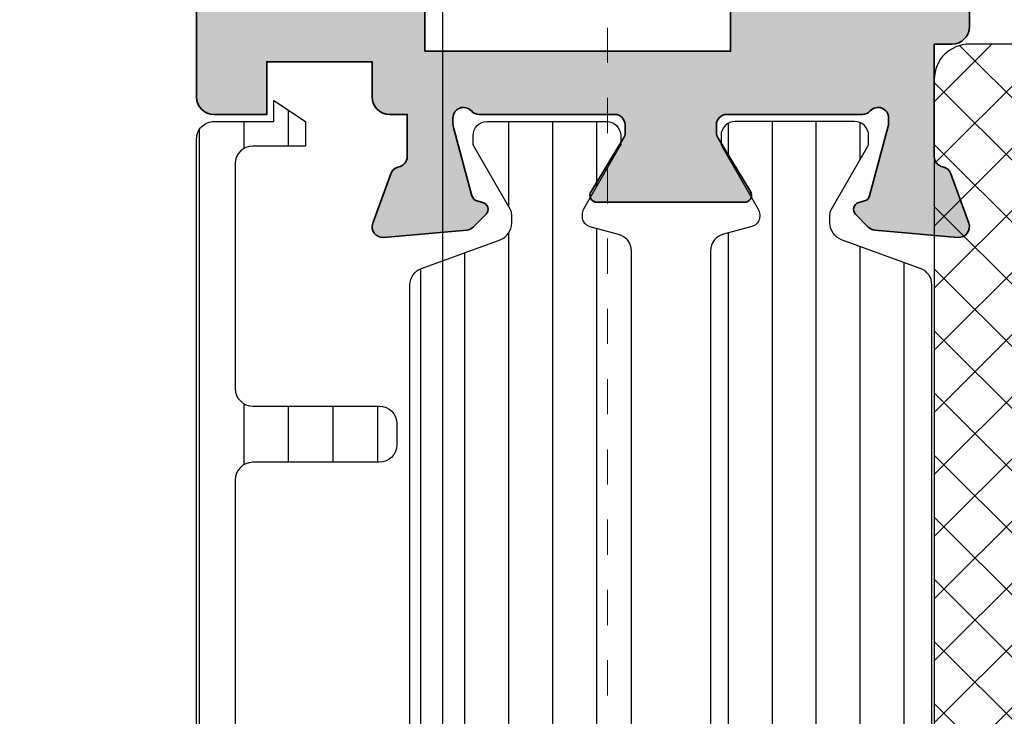
# Model space of a CAD drawing. Units: millimetres. Extents: x 0 to 1933, y 0 to 891.
# Drawn here: x 320 to 323, y 566 to 568 of the extents above; entities that cross this region are included whole.
import ezdxf

# ---------------------------------------------------------------- set-up
doc = ezdxf.new("R2010")
doc.units = ezdxf.units.MM
doc.header["$LTSCALE"] = 0.07331263174811821
doc.linetypes.add('CENTER', pattern=[2, 1.25, -0.25, 0.25, -0.25])
doc.layers.get('0').update_dxf_attribs({"color": 3})
for name, color, linetype in [('4', 4, 'Continuous'), ('5', 6, 'Continuous'), ('E-DIM', 1, 'Continuous'), ('E-ELEV-1', 4, 'Continuous'), ('E-Glass insulation pad', 60, 'Continuous'), ('E-Shading', 253, 'Continuous')]:
    doc.layers.add(name, color=color, linetype=linetype)
doc.layers.add('E-CEN', color=1, linetype='CENTER', lineweight=15)
doc.layers.add('E-DIES', color=3, linetype='Continuous', lineweight=35)
doc.layers.add('GHOST', color=8, linetype='Continuous', plot=False)
pattern_1 = [(90, (0, 3.637978807091713e-12), (-1.25, 2.220446049250314e-16), [])]

# ---------------------------------------------------------------- blocks, each defined once
blk = doc.blocks.new('P02')
at = {"layer": 'E-Shading'}
h = blk.add_hatch(dxfattribs=at)
h.set_pattern_fill('ANSI31', color=256, scale=10, angle=45)
h.set_pattern_definition(pattern_1)
edge = h.paths.add_edge_path()
edge.add_line((624.5438596687964, -1194.262684085021), (622.3018388871133, -1195.078712915427))
edge.add_arc((622.4728489590125, -1195.548559225739), 0.5000000000050363, 110.0000000286159, 180.0000017559055)
edge.add_line((621.9728489590088, -1195.548559241062), (621.9728489666486, -1195.797807187657))
edge.add_arc((622.272848966637, -1195.79780717846), 0.2999999999883584, 180.0000017564613, 210.0397017150656)
edge.add_line((622.0131453467257, -1195.947987169791), (623.0483188828002, -1197.738094574786))
edge.add_arc((622.8728490240828, -1197.834065032104), 0.1999999999902783, -9.338148743154306e-07, 28.675755065667317, ccw=False)
edge.add_line((623.0728490240726, -1197.834065035364), (623.0728490206602, -1198.042944035369))
edge.add_arc((622.6728490206624, -1198.042944028828), 0.3999999999978169, 269.9999990635796, 359.99999906305845, ccw=False)
edge.add_line((622.672849014125, -1198.44294402883), (619.2728490141235, -1198.442943973299))
edge.add_arc((619.2728490206573, -1198.042943973298), 0.4000000000014549, 179.9999990641006, 269.9999990641006, ccw=False)
edge.add_line((618.8728490206558, -1198.042943966764), (618.8728490240719, -1197.834064966766))
edge.add_line((618.8728490240719, -1197.834064966766), (618.8728490240719, -1197.780512890407))
edge.add_line((618.8728490240719, -1197.780512890407), (618.8973785956769, -1197.738094335575))
edge.add_line((618.8973785956769, -1197.738094335575), (619.9325520905004, -1195.947986669678))
edge.add_arc((619.6728484584928, -1195.797806699229), 0.3000000000034454, 329.9603028939022, 360.0000000250129)
edge.add_line((619.9728484584957, -1195.797806699098), (619.9728484584703, -1195.744743174633))
edge.add_arc((619.672848458471, -1195.744743174764), 0.2999999999992721, 2.501286162587099e-08, 74.99999776619167)
edge.add_line((619.7504941832995, -1195.454965429904), (618.9434395216849, -1195.238715751359))
edge.add_arc((619.0728490630681, -1194.755752843266), 0.499999999993988, 179.9999999991662, 254.9999977657074, ccw=False)
edge.add_line((618.5728490630681, -1194.755752843259), (618.5728490630681, -1166.830134687516))
edge.add_arc((619.0728490630681, -1166.830134687509), 0.4999999999999996, 105.00000223429251, 180.0000000008337, ccw=False)
edge.add_line((618.9434395216849, -1166.347171779416), (619.7504941832995, -1166.130922100863))
edge.add_arc((619.672848458471, -1165.841144355996), 0.300000000007261, 285.0000022334486, 359.9999999735975)
edge.add_line((619.9728484584703, -1165.841144356134), (619.9728484584957, -1165.788080831677))
edge.add_arc((619.6728484584928, -1165.788080831546), 0.3000000000029101, 359.9999999749871, 390.0396971060978)
edge.add_line((619.9325520905004, -1165.637900861097), (618.8973785956769, -1163.847793195193))
edge.add_line((618.8973785956769, -1163.847793195193), (618.8728490240719, -1163.80537464036))
edge.add_line((618.8728490240719, -1163.80537464036), (618.8728490240719, -1163.751822564001))
edge.add_line((618.8728490240719, -1163.751822564001), (618.8728490206558, -1163.542943564004))
edge.add_arc((619.2728490206573, -1163.542943557462), 0.4000000000014549, 90.00000093589932, 180.0000009369415, ccw=False)
edge.add_line((619.2728490141235, -1163.142943557468), (622.672849014125, -1163.142943501938))
edge.add_arc((622.6728490206588, -1163.54294350194), 0.4000000000014549, 9.358993224850565e-07, 90.00000093589932, ccw=False)
edge.add_line((623.0728490206602, -1163.542943495406), (623.0728490240726, -1163.751822495404))
edge.add_arc((622.8728490240719, -1163.751822498671), 0.2000000000007275, -28.675755064166992, 9.358993224850565e-07, ccw=False)
edge.add_line((623.0483188828002, -1163.847792955989), (622.0131453467257, -1165.637900360976))
edge.add_arc((622.2728489666515, -1165.788080352315), 0.3000000000017199, 149.9602982851227, 179.9999982435386)
edge.add_line((621.9728489666486, -1165.788080343118), (621.9728489590088, -1166.037328289713))
edge.add_arc((622.4728489590088, -1166.037328305036), 0.4999999999999998, 179.9999982440944, 249.9999999714906)
edge.add_line((622.3018388871133, -1166.507174615341), (624.5438596687673, -1167.32320344574))
edge.add_arc((624.372849596868, -1167.793049756052), 0.5000000000050363, 9.57160295911308e-07, 69.99999997138411, ccw=False)
edge.add_line((624.8728495968717, -1167.793049747699), (624.8728496110598, -1168.642943562074))
edge.add_arc((625.3728496110598, -1168.642943553721), 0.4999999999999996, 180.0000009571603, 270)
edge.add_line((625.3728496110598, -1169.142943553728), (629.2728501816746, -1169.142943553728))
edge.add_arc((629.2728501816746, -1169.642943553728), 0.4999999999999996, 0, 90, ccw=False)
edge.add_line((629.7728501816746, -1169.642943553728), (629.772850181671, -1170.842943553725))
edge.add_line((629.772850181671, -1170.842943553725), (628.9728501816753, -1171.442943553731))
edge.add_line((628.9728501816753, -1171.442943553731), (628.5728501816739, -1171.442943553731))
edge.add_line((628.5728501816739, -1171.442943553731), (628.5728501816739, -1170.842943553725))
edge.add_arc((628.0728501816739, -1170.842943553725), 0.4999999999999996, 0, 90)
edge.add_line((628.0728501816739, -1170.342943553725), (627.3728511086847, -1170.342943553725))
edge.add_line((627.3728511086847, -1170.342943553725), (625.3132770748598, -1170.5900922976))
edge.add_arc((625.3728496518561, -1171.086530720844), 0.5000000000033633, 96.84276956781753, 180.0000009563265)
edge.add_line((624.8728496518597, -1171.08653072919), (624.8728497305456, -1175.799356476171))
edge.add_arc((625.3728497305492, -1175.799356467825), 0.5000000000036375, 180.0000009563265, 263.1572323291584)
edge.add_line((625.3132771699893, -1176.295794893042), (627.3728514184731, -1176.542943593471))
edge.add_line((627.3728514184731, -1176.542943593471), (628.0728504914623, -1176.54294357029))
edge.add_arc((628.0728504749022, -1176.04294357029), 0.4999999999999998, 270.0000018976453, 360.0000018976453)
edge.add_line((628.5728504749022, -1176.04294355373), (628.572850425222, -1175.442943553731))
edge.add_line((628.572850425222, -1175.442943553731), (628.9728504252198, -1175.442943533853))
edge.add_line((628.9728504252198, -1175.442943533853), (629.7728504450934, -1176.042943513981))
edge.add_line((629.7728504450934, -1176.042943513981), (629.7728505277337, -1178.442943498099))
edge.add_line((629.7728505277337, -1178.442943498099), (629.2728505277337, -1178.94294351399))
edge.add_line((629.2728505277337, -1178.94294351399), (628.772850543628, -1178.94294351399))
edge.add_line((628.772850543628, -1178.94294351399), (628.7728505138184, -1178.242943547106))
edge.add_arc((628.2728505138184, -1178.242943563666), 0.4999999999999998, 1.897645318204176e-06, 90.00000189764529)
edge.add_line((628.2728504972583, -1177.742943563666), (625.3728497547854, -1177.742943659716))
edge.add_arc((625.3728497713455, -1178.242943659709), 0.4999999999927239, 90.00000189764529, 180.0000009571603)
edge.add_line((624.8728497713455, -1178.242943668061), (624.8728495969008, -1193.792837780318))
edge.add_arc((624.3728495968935, -1193.792837774708), 0.5000000000072755, 290.00000002900765, 359.99999935716846, ccw=False)
at = {"layer": '5'}
blk.add_lwpolyline([(624.5438596687964, -1194.262684085021), (622.3018388871133, -1195.078712915427, 0.3152987971662061), (621.9728489590088, -1195.548559241062), (621.9728489666486, -1195.797807187657, 0.1318287277336566), (622.0131453467257, -1195.947987169791), (623.0483188828002, -1197.738094574786, -0.1257786476872974), (623.0728490240726, -1197.834065035364), (623.0728490206602, -1198.042944035369, -0.4142135623730948), (622.672849014125, -1198.44294402883), (619.2728490141235, -1198.442943973299, -0.414213562374427), (618.8728490206558, -1198.042943966764), (618.8728490240719, -1197.834064966766), (618.8728490240719, -1197.780512890407), (618.8973785956769, -1197.738094335575), (619.9325520905004, -1195.947986669678, 0.1318287151848909), (619.9728484584957, -1195.797806699098), (619.9728484584703, -1195.744743174633, 0.3394542478694914), (619.7504941832995, -1195.454965429904), (618.9434395216849, -1195.238715751359, -0.3394542479934045), (618.5728490630681, -1194.755752843259), (618.5728490630681, -1166.830134687516, -0.3394542479934045), (618.9434395216849, -1166.347171779416), (619.7504941832995, -1166.130922100863, 0.3394542478691781), (619.9728484584703, -1165.841144356134), (619.9728484584957, -1165.788080831677, 0.1318287151848875), (619.9325520905004, -1165.637900861097), (618.8973785956769, -1163.847793195193), (618.8728490240719, -1163.80537464036), (618.8728490240719, -1163.751822564001), (618.8728490206558, -1163.542943564004, -0.414213562374094), (619.2728490141235, -1163.142943557468), (622.672849014125, -1163.142943501938, -0.414213562372762), (623.0728490206602, -1163.542943495406), (623.0728490240726, -1163.751822495404, -0.1257786476878056), (623.0483188828002, -1163.847792955989), (622.0131453467257, -1165.637900360976, 0.1318287277336082), (621.9728489666486, -1165.788080343118), (621.9728489590088, -1166.037328289713, 0.3152987971660415), (622.3018388871133, -1166.507174615341), (624.5438596687673, -1167.32320344574, -0.3152987841528697), (624.8728495968717, -1167.793049747699), (624.8728496110598, -1168.642943562074, 0.4142135574828023), (625.3728496110598, -1169.142943553728), (629.2728501816746, -1169.142943553728, -0.414213562373095), (629.7728501816746, -1169.642943553728), (629.772850181671, -1170.842943553725), (628.9728501816753, -1171.442943553731), (628.5728501816739, -1171.442943553731), (628.5728501816739, -1170.842943553725, 0.414213562373095), (628.0728501816739, -1170.342943553725), (627.3728511086847, -1170.342943553725), (625.3132770748598, -1170.5900922976, 0.3796508396290716), (624.8728496518597, -1171.08653072919), (624.8728497305456, -1175.799356476171, 0.3796508395513303), (625.3132771699893, -1176.295794893042), (627.3728514184731, -1176.542943593471), (628.0728504914623, -1176.54294357029, 0.4142135623730951), (628.5728504749022, -1176.04294355373), (628.572850425222, -1175.442943553731), (628.9728504252198, -1175.442943533853), (629.7728504450934, -1176.042943513981), (629.7728505277337, -1178.442943498099), (629.2728505277337, -1178.94294351399), (628.772850543628, -1178.94294351399), (628.7728505138184, -1178.242943547106, 0.414213562373095), (628.2728504972583, -1177.742943563666), (625.3728497547854, -1177.742943659716, 0.4142135575625845), (624.8728497713455, -1178.242943668061), (624.8728495969008, -1193.792837780318, -0.3152987856584181)], format="xyb", close=True, dxfattribs=at)
blk = doc.blocks.new('P03')
at = {"layer": 'E-Shading'}
h = blk.add_hatch(dxfattribs=at)
h.set_pattern_fill('ANSI31', color=256, scale=10, angle=45)
h.set_pattern_definition(pattern_1)
edge = h.paths.add_edge_path()
edge.add_line((611.0200620299838, -1167.793049747699), (611.0200620299547, -1193.79283778352))
edge.add_arc((611.5200620299584, -1193.792837774708), 0.5000000000036375, 180.0000010096874, 249.9999999709923)
edge.add_line((611.3490519580555, -1194.262684085021), (613.5910727397459, -1195.078712915427))
edge.add_arc((613.420062667843, -1195.548559225732), 0.4999999999994434, -1.7567393229001027e-06, 69.99999997070722, ccw=False)
edge.add_line((613.9200626678467, -1195.548559241062), (613.9200626602069, -1195.797807187657))
edge.add_arc((613.6200626602149, -1195.797807178453), 0.2999999999919963, 329.9602982840793, 359.99999824214893, ccw=False)
edge.add_line((613.8797662801298, -1195.947987169791), (612.8445927440516, -1197.738094574786))
edge.add_arc((613.0200626027727, -1197.834065032097), 0.1999999999899786, 151.3242449366615, 180.0000009358993)
edge.add_line((612.8200626027829, -1197.834065035364), (612.8200626061989, -1198.042944035369))
edge.add_arc((613.2200626061931, -1198.042944028835), 0.399999999994179, 180.0000009358993, 270.0000009369415)
edge.add_line((613.2200626127342, -1198.44294402883), (616.6200626127284, -1198.442943973299))
edge.add_arc((616.6200626061909, -1198.042943973298), 0.4000000000014549, 270.0000009364204, 360.0000009358993)
edge.add_line((617.0200626061924, -1198.042943966764), (617.0200626027836, -1197.834064966766))
edge.add_line((617.0200626027836, -1197.834064966766), (617.0200626027836, -1197.780512890407))
edge.add_line((617.0200626027836, -1197.780512890407), (616.9955330311823, -1197.738094335575))
edge.add_line((616.9955330311823, -1197.738094335575), (615.9603595363551, -1195.947986669678))
edge.add_arc((616.2200631683627, -1195.797806699229), 0.3000000000034454, 179.999999974987, 210.0396971060977, ccw=False)
edge.add_line((615.9200631683598, -1195.797806699098), (615.9200631683816, -1195.744743174633))
edge.add_arc((616.2200631683845, -1195.744743174764), 0.3000000000029101, 105.00000223380829, 179.999999974987, ccw=False)
edge.add_line((616.142417443556, -1195.454965429904), (616.9494721051706, -1195.238715751359))
edge.add_arc((616.8200625637874, -1194.755752843266), 0.499999999993988, 285.0000022342925, 360.0000000008338)
edge.add_line((617.3200625637874, -1194.755752843259), (617.3200625637874, -1166.830134687516))
edge.add_arc((616.8200625637874, -1166.830134687509), 0.4999999999999996, 359.9999999991662, 434.9999977657075)
edge.add_line((616.9494721051706, -1166.347171779416), (616.142417443556, -1166.130922100863))
edge.add_arc((616.2200631683845, -1165.841144355996), 0.300000000007261, 180.0000000264024, 254.9999977665513, ccw=False)
edge.add_line((615.9200631683816, -1165.841144356134), (615.9200631683598, -1165.788080831677))
edge.add_arc((616.2200631683627, -1165.788080831546), 0.3000000000029101, 149.9603028939022, 180.0000000250129, ccw=False)
edge.add_line((615.9603595363551, -1165.637900861097), (616.9955330311823, -1163.847793195193))
edge.add_line((616.9955330311823, -1163.847793195193), (617.0200626027836, -1163.80537464036))
edge.add_line((617.0200626027836, -1163.80537464036), (617.0200626027836, -1163.751822564001))
edge.add_line((617.0200626027836, -1163.751822564001), (617.020062606196, -1163.542943564004))
edge.add_arc((616.6200626061946, -1163.54294355747), 0.4000000000014549, 359.9999990641007, 449.9999990641007)
edge.add_line((616.6200626127284, -1163.142943557468), (613.2200626127342, -1163.142943501938))
edge.add_arc((613.2200626061931, -1163.54294350194), 0.4000000000014549, 89.99999906305843, 179.9999990641006)
edge.add_line((612.8200626061916, -1163.542943495406), (612.8200626027792, -1163.751822495404))
edge.add_arc((613.0200626027836, -1163.751822498671), 0.2000000000043654, 179.9999990641006, 208.6757550636669)
edge.add_line((612.8445927440516, -1163.847792955989), (613.8797662801335, -1165.637900360976))
edge.add_arc((613.6200626602003, -1165.788080352308), 0.3000000000043762, 1.755071821207821e-06, 30.039701712978626, ccw=False)
edge.add_line((613.9200626602033, -1165.788080343118), (613.9200626678467, -1166.037328289713))
edge.add_arc((613.4200626678503, -1166.037328305043), 0.4999999999963618, -69.99999997120551, 1.7567393229001027e-06, ccw=False)
edge.add_line((613.5910727397459, -1166.507174615341), (611.3490519580846, -1167.32320344574))
edge.add_arc((611.5200620299838, -1167.793049756045), 0.4999999999981992, 110.000000028901, 179.9999990436734)
at = {"layer": '5'}
blk.add_lwpolyline([(611.0200620299838, -1167.793049747699), (611.0200620299547, -1193.79283778352, 0.3152987838984954), (611.3490519580555, -1194.262684085021), (613.5910727397459, -1195.078712915427, -0.3152987971653093), (613.9200626678467, -1195.548559241062), (613.9200626602069, -1195.797807187657, -0.1318287277320643), (613.8797662801298, -1195.947987169791), (612.8445927440516, -1197.738094574786, 0.1257786476857735), (612.8200626027829, -1197.834065035364), (612.8200626061989, -1198.042944035369, 0.41421356237809), (613.2200626127342, -1198.44294402883), (616.6200626127284, -1198.442943973299, 0.414213562373428), (617.0200626061924, -1198.042943966764), (617.0200626027836, -1197.834064966766), (617.0200626027836, -1197.780512890407), (616.9955330311823, -1197.738094335575), (615.9603595363551, -1195.947986669678, -0.131828715183926), (615.9200631683598, -1195.797806699098), (615.9200631683816, -1195.744743174633, -0.3394542478694914), (616.142417443556, -1195.454965429904), (616.9494721051706, -1195.238715751359, 0.3394542479920901), (617.3200625637874, -1194.755752843259), (617.3200625637874, -1166.830134687516, 0.3394542479920574), (616.9494721051706, -1166.347171779416), (616.142417443556, -1166.130922100863, -0.3394542478691781), (615.9200631683816, -1165.841144356134), (615.9200631683598, -1165.788080831677, -0.1318287151838743), (615.9603595363551, -1165.637900861097), (616.9955330311823, -1163.847793195193), (617.0200626027836, -1163.80537464036), (617.0200626027836, -1163.751822564001), (617.020062606196, -1163.542943564004, 0.414213562373095), (616.6200626127284, -1163.142943557468), (613.2200626127342, -1163.142943501938, 0.4142135623777567), (612.8200626061916, -1163.542943495406), (612.8200626027792, -1163.751822495404, 0.125778647686351), (612.8445927440516, -1163.847792955989), (613.8797662801335, -1165.637900360976, -0.1318287277320642), (613.9200626602033, -1165.788080343118), (613.9200626678467, -1166.037328289713, -0.3152987971652269), (613.5910727397459, -1166.507174615341), (611.3490519580846, -1167.32320344574, 0.3152987841518477)], format="xyb", close=True, dxfattribs=at)
blk = doc.blocks.new('EST P05')
at = {"layer": 'E-Shading'}
h = blk.add_hatch(dxfattribs=at)
h.set_pattern_fill('ANSI31', color=256, scale=0.4, angle=315)
h.set_pattern_definition([(0, (27181.33427863453, -21609.76331802964), (2.220446049250312e-16, 1.27), [])])
edge = h.paths.add_edge_path()
edge.add_line((95265.55214240127, -12852.06671557629), (95252.6521424013, -12852.06671557629))
edge.add_arc((95252.6521424013, -12852.56671557629), 0.4999999999999997, 90, 180)
edge.add_line((95252.1521424013, -12852.56671557629), (95252.1521424013, -12856.16671457604))
edge.add_arc((95251.6521424013, -12856.16671457604), 0.4999999999999997, 270, 360, ccw=False)
edge.add_line((95251.6521424013, -12856.66671457604), (95251.05214240127, -12856.66671457604))
edge.add_arc((95251.05214240127, -12856.16671457604), 0.4999999999999997, 180, 270, ccw=False)
edge.add_line((95250.55214240127, -12856.16671457604), (95250.55214240127, -12852.56671557629))
edge.add_arc((95250.05214240127, -12852.56671557629), 0.4999999999999997, 0, 90)
edge.add_line((95250.05214240127, -12852.06671557629), (95241.85214240264, -12852.06671557629))
edge.add_arc((95241.85214240264, -12852.56671557629), 0.4999999999999997, 90, 180)
edge.add_line((95241.35214240264, -12852.56671557629), (95241.35214240264, -12854.06671757629))
edge.add_line((95241.35214240264, -12854.06671757629), (95240.65214240264, -12854.06671757629))
edge.add_line((95240.65214240264, -12854.06671757629), (95240.05214240264, -12853.1667175763))
edge.add_line((95240.05214240264, -12853.16671757629), (95240.65214240264, -12853.16671757629))
edge.add_line((95240.65214240264, -12853.16671757629), (95240.65214240264, -12851.46671557629))
edge.add_arc((95241.15214240263, -12851.46671557627), 0.4999999999854478, 90.00000000333512, 180.0000000025013, ccw=False)
edge.add_line((95241.1521424026, -12850.96671557629), (95248.45214243977, -12850.96671557629))
edge.add_arc((95248.45214243977, -12850.46671557629), 0.4999999999999997, 270, 360)
edge.add_line((95248.95214243977, -12850.46671557629), (95248.95214243977, -12846.96671557627))
edge.add_arc((95249.45214243977, -12846.96671557627), 0.4999999999999997, 90, 180, ccw=False)
edge.add_line((95249.45214243977, -12846.46671557627), (95255.94503565859, -12846.46671557627))
edge.add_arc((95255.9450356586, -12846.96671557629), 0.5000000000181896, 45.00000000103171, 90.00000000166762, ccw=False)
edge.add_line((95256.2985890492, -12846.61316218568), (95257.50569583038, -12847.82026896688))
edge.add_arc((95257.15214243977, -12848.17382235745), 0.4999999999975117, -2.084391326206969e-09, 44.99999999690482, ccw=False)
edge.add_line((95257.65214243977, -12848.17382235747), (95257.65214243977, -12850.46671557629))
edge.add_arc((95258.15214243977, -12850.46671557629), 0.4999999999999997, 180, 270)
edge.add_line((95258.15214243977, -12850.96671557629), (95275.25214240259, -12850.96671557629))
edge.add_arc((95275.25214240259, -12851.46671557629), 0.4999999999981807, -2.0838797354372218e-10, 90, ccw=False)
edge.add_line((95275.75214240259, -12851.46671557629), (95275.75214240259, -12853.16671757629))
edge.add_line((95275.75214240259, -12853.16671757629), (95276.3521424026, -12853.16671757629))
edge.add_line((95276.3521424026, -12853.1667175763), (95275.75214240259, -12854.06671757629))
edge.add_line((95275.75214240259, -12854.06671757629), (95275.05214240258, -12854.06671757629))
edge.add_line((95275.05214240258, -12854.06671757629), (95275.05214240258, -12852.56671557629))
edge.add_arc((95274.5521424026, -12852.56671557628), 0.4999999999854478, 359.9999999991662, 450)
edge.add_line((95274.5521424026, -12852.06671557629), (95268.1521424013, -12852.06671557629))
edge.add_arc((95268.1521424013, -12852.56671557629), 0.4999999999999997, 90, 180)
edge.add_line((95267.6521424013, -12852.56671557629), (95267.6521424013, -12856.16671457604))
edge.add_arc((95267.1521424013, -12856.16671457604), 0.4999999999999997, 270, 360, ccw=False)
edge.add_line((95267.1521424013, -12856.66671457604), (95266.55214240127, -12856.66671457604))
edge.add_arc((95266.55214240127, -12856.16671457604), 0.4999999999999997, 180, 270, ccw=False)
edge.add_line((95266.05214240127, -12856.16671457604), (95266.05214240127, -12852.56671557629))
edge.add_arc((95265.55214240127, -12852.56671557629), 0.4999999999999997, 0, 90)
at = {"layer": '4'}
blk.add_lwpolyline([(95265.55214240127, -12852.06671557629), (95252.6521424013, -12852.06671557629, 0.4142135623730951), (95252.1521424013, -12852.56671557629), (95252.1521424013, -12856.16671457604, -0.4142135623730951), (95251.6521424013, -12856.66671457604), (95251.05214240127, -12856.66671457604, -0.4142135623730951), (95250.55214240127, -12856.16671457604), (95250.55214240127, -12852.56671557629, 0.4142135623730951), (95250.05214240127, -12852.06671557629), (95241.85214240264, -12852.06671557629, 0.4142135623730951), (95241.35214240264, -12852.56671557629), (95241.35214240264, -12854.06671757629), (95240.65214240264, -12854.06671757629), (95240.05214240264, -12853.1667175763), (95240.05214240264, -12853.16671757629), (95240.65214240264, -12853.16671757629), (95240.65214240264, -12851.46671557629, -0.4142135623730951), (95241.1521424026, -12850.96671557629), (95248.45214243977, -12850.96671557629, 0.4142135623730951), (95248.95214243977, -12850.46671557629), (95248.95214243977, -12846.96671557627, -0.4142135623730951), (95249.45214243977, -12846.46671557627), (95255.94503565859, -12846.46671557627, -0.1989123673812339), (95256.2985890492, -12846.61316218568), (95257.50569583038, -12847.82026896688, -0.198912367378261), (95257.65214243977, -12848.17382235747), (95257.65214243977, -12850.46671557629, 0.4142135623730951), (95258.15214243977, -12850.96671557629), (95275.25214240259, -12850.96671557629, -0.4142135623752261), (95275.75214240259, -12851.46671557629), (95275.75214240259, -12853.16671757629), (95276.3521424026, -12853.16671757629), (95276.3521424026, -12853.1667175763), (95275.75214240259, -12854.06671757629), (95275.05214240258, -12854.06671757629), (95275.05214240258, -12852.56671557629, 0.4142135623730951), (95274.5521424026, -12852.06671557629), (95268.1521424013, -12852.06671557629, 0.4142135623730951), (95267.6521424013, -12852.56671557629), (95267.6521424013, -12856.16671457604, -0.4142135623730951), (95267.1521424013, -12856.66671457604), (95266.55214240127, -12856.66671457604, -0.4142135623730951), (95266.05214240127, -12856.16671457604), (95266.05214240127, -12852.56671557629, 0.4142135623730951)], format="xyb", close=True, dxfattribs=at)
blk = doc.blocks.new('EST A42')
at = {"layer": 'E-Shading'}
h = blk.add_hatch(color=256, dxfattribs=at)
h.dxf.hatch_style = 1
edge = h.paths.add_edge_path()
edge.add_line((97164.44744920013, -12435.85769891734), (97164.44744920013, -12435.35769639303))
edge.add_line((97164.44744920013, -12435.35769639303), (97167.64740874665, -12435.35769638232))
edge.add_arc((97167.64744920238, -12435.65769638033), 0.3000000007425326, 10.904283180648576, 90.00772647641259, ccw=False)
edge.add_arc((97168.23661594665, -12435.54419507073), 0.2999999991140955, 190.9042831821938, 250.0000000205087)
edge.add_line((97168.13400990405, -12435.82610285617), (97169.54484315953, -12436.33960416612))
edge.add_arc((97169.64744920243, -12436.05769637984), 0.3000000000049979, 250.0000000203214, 365.0000000318162)
edge.add_line((97169.94630761184, -12436.03154965685), (97169.73935000555, -12433.66601340723))
edge.add_arc((97169.44049159613, -12433.69216013021), 0.2999999999991478, 5.000000030431868, 44.9999999995087)
edge.add_line((97169.65262363049, -12433.48002809586), (97169.28887055856, -12433.11627502393))
edge.add_arc((97169.14744920233, -12433.25769638016), 0.1999999999964324, 44.99999999852611, 164.9999998536631)
edge.add_line((97168.95426403721, -12433.20593257065), (97168.90896457453, -12433.37499246522))
edge.add_arc((97168.7157794094, -12433.32322865572), 0.2000000000032937, 284.9999999834645, 344.9999998567555, ccw=False)
edge.add_line((97168.76754321836, -12433.51641382099), (97166.78559916417, -12434.04747412907))
edge.add_arc((97166.70795345058, -12433.75769638067), 0.3000000005100217, 269.9999998388057, 284.9999999864823, ccw=False)
edge.add_line((97166.70795344973, -12434.05769638117), (97166.54744920201, -12434.05769638071))
edge.add_arc((97166.54744920287, -12433.7576963807), 0.3000000000047294, 131.8103149172725, 269.9999998360265, ccw=False)
edge.add_arc((97166.1474492033, -12433.31048278601), 0.2999999991149375, 311.8103149157173, 360.0000000059059)
edge.add_line((97166.44744920242, -12433.31048278598), (97166.44744920195, -12429.45769638113))
edge.add_arc((97166.74744920223, -12429.45769638109), 0.3000000002793968, 90, 180.0000000076428, ccw=False)
edge.add_line((97166.74744920223, -12429.1576963808), (97166.96837501894, -12429.1576963808))
edge.add_arc((97166.96837501893, -12429.45769638081), 0.3000000000047294, 58.60448901898491, 89.99999999722081, ccw=False)
edge.add_line((97167.12465784576, -12429.20161889636), (97168.64326064933, -12430.12841470378))
edge.add_arc((97168.74744920056, -12429.95769638083), 0.1999999999941744, 238.6044890169942, 360.0038975704966)
edge.add_line((97168.94744920009, -12429.95768277574), (97168.94744920009, -12425.75769638336))
edge.add_arc((97168.74744920009, -12425.75769638337), 0.1999999999970896, 2.084408316074263e-09, 121.3955110051416)
edge.add_line((97168.6432606488, -12425.58697806044), (97167.12465784581, -12426.51377386836))
edge.add_arc((97166.96837501966, -12426.25769638524), 0.2999999985170426, 270, 301.39551100181006, ccw=False)
edge.add_line((97166.96837501966, -12426.55769638376), (97166.74744920009, -12426.55769638376))
edge.add_arc((97166.74744920008, -12426.25769638375), 0.3000000000029104, 180, 270.0000000027792, ccw=False)
edge.add_line((97166.44744920009, -12426.25769638375), (97166.44744920009, -12422.40490997953))
edge.add_arc((97166.14744920075, -12422.40490997954), 0.2999999993335223, 1.73700693389553e-09, 48.1896851404972)
edge.add_arc((97166.54744920004, -12421.9576963843), 0.2999999999894805, 90.00000016675273, 228.1896851367285, ccw=False)
edge.add_line((97166.54744919916, -12421.65769638431), (97166.7079534474, -12421.65769638385))
edge.add_arc((97166.70795344828, -12421.95769638787), 0.30000000401742, 75.00000000876929, 90.00000016675273, ccw=False)
edge.add_line((97166.7855991628, -12421.66791863609), (97168.7675432164, -12422.19897894438))
edge.add_arc((97168.71577940739, -12422.39216410965), 0.2000000000105288, 15.000000369179816, 75.00000000405072, ccw=False)
edge.add_line((97168.90896457233, -12422.34040029938), (97168.95426403594, -12422.50946019474))
edge.add_arc((97169.14744920086, -12422.45769638446), 0.1999999999915964, 195.0000003723444, 315.0000000386898)
edge.add_line((97169.2888705572, -12422.59911774061), (97169.65262363026, -12422.23536466709))
edge.add_arc((97169.44049159577, -12422.02323263288), 0.2999999999869312, 315.0000000383213, 355.0000000286439)
edge.add_line((97169.7393500052, -12422.04937935555), (97169.94630760892, -12419.68384310775))
edge.add_arc((97169.64744919949, -12419.65769638507), 0.2999999999874861, 355.0000000269135, 469.9999999805103)
edge.add_line((97169.54484315659, -12419.37578859881), (97168.13400990068, -12419.88928990892))
edge.add_arc((97168.23661594324, -12420.17119769431), 0.2999999990581011, 109.9999999774762, 169.0957167376851)
edge.add_arc((97167.64744919993, -12420.05769638404), 0.2999999999903161, 270.0000000583634, 349.095716742493, ccw=False)
edge.add_line((97167.64744920023, -12420.35769638404), (97166.44744920009, -12420.35769638441))
edge.add_line((97166.44744920009, -12420.35769638441), (97166.44744920009, -12419.85769891734))
edge.add_arc((97165.94744920009, -12419.85769891734), 0.5, 0, 90)
edge.add_line((97165.94744920009, -12419.35769891734), (97164.94744920013, -12419.35769891734))
edge.add_line((97164.94744920013, -12419.35769891734), (97164.94744920013, -12416.35769891734))
edge.add_line((97164.94744920013, -12416.35769891734), (97166.44744920013, -12416.35769891734))
edge.add_line((97166.44744920013, -12416.35769891734), (97166.44744920013, -12414.85769891734))
edge.add_arc((97165.94744920013, -12414.85769891734), 0.5, 0, 90)
edge.add_line((97165.94744920013, -12414.35769891734), (97161.44744920013, -12414.35769891734))
edge.add_arc((97161.44744920013, -12414.85769891734), 0.5, 90, 180)
edge.add_line((97160.94744920013, -12414.85769891734), (97160.94744920013, -12415.85769891734))
edge.add_arc((97161.44744920013, -12415.85769891734), 0.5, 180, 270)
edge.add_line((97161.44744920013, -12416.35769891734), (97162.44744920013, -12416.35769891734))
edge.add_arc((97162.44744920013, -12416.85769891734), 0.5, 0, 90, ccw=False)
edge.add_line((97162.94744920013, -12416.85769891734), (97162.94744920013, -12418.85769891734))
edge.add_arc((97162.44744920013, -12418.85769891734), 0.5, 270, 360, ccw=False)
edge.add_line((97162.44744920013, -12419.35769891734), (97154.44744920013, -12419.35769891734))
edge.add_arc((97153.94744920013, -12418.83269891734), 0.7249999999997366, 226.3971810272766, 313.60281897272347, ccw=False)
edge.add_line((97153.44744920013, -12419.35769891734), (97145.44744920013, -12419.35769891734))
edge.add_arc((97145.44744920013, -12418.85769891734), 0.5, 180, 270, ccw=False)
edge.add_line((97144.94744920013, -12418.85769891734), (97144.94744920013, -12416.85769891734))
edge.add_arc((97145.44744920013, -12416.85769891734), 0.5, 90, 180, ccw=False)
edge.add_line((97145.44744920013, -12416.35769891734), (97146.44744920013, -12416.35769891734))
edge.add_arc((97146.44744920013, -12415.85769891734), 0.5, 270, 360)
edge.add_line((97146.94744920013, -12415.85769891734), (97146.94744920013, -12414.85769891734))
edge.add_arc((97146.44744920013, -12414.85769891734), 0.5, 0, 90)
edge.add_line((97146.44744920013, -12414.35769891734), (97143.44744920013, -12414.35769891734))
edge.add_arc((97143.44744920013, -12414.85769891734), 0.5, 90, 180)
edge.add_line((97142.94744920013, -12414.85769891734), (97142.94744920013, -12435.85769891734))
edge.add_arc((97143.44744920013, -12435.85769891734), 0.5, 180, 270)
edge.add_line((97143.44744920013, -12436.35769891734), (97146.44744920013, -12436.35769891734))
edge.add_arc((97146.44744920013, -12435.85769891734), 0.5, 270, 360)
edge.add_line((97146.94744920013, -12435.85769891734), (97146.94744920013, -12434.85769891734))
edge.add_arc((97146.44744920013, -12434.85769891734), 0.5, 0, 90)
edge.add_line((97146.44744920013, -12434.35769891734), (97145.44744920013, -12434.35769891734))
edge.add_arc((97145.44744920013, -12433.85769891734), 0.5, 180, 270, ccw=False)
edge.add_line((97144.94744920013, -12433.85769891734), (97144.94744920013, -12431.85769891734))
edge.add_arc((97145.44744920013, -12431.85769891734), 0.5, 90, 180, ccw=False)
edge.add_line((97145.44744920013, -12431.35769891734), (97153.44744920013, -12431.35769891734))
edge.add_arc((97153.94744920013, -12431.88269891734), 0.7249999999997366, 46.397181027276474, 133.6028189727234, ccw=False)
edge.add_line((97154.44744920013, -12431.35769891734), (97162.44744920013, -12431.35769891734))
edge.add_arc((97162.44744920013, -12431.85769891734), 0.5, 0, 90, ccw=False)
edge.add_line((97162.94744920013, -12431.85769891734), (97162.94744920013, -12433.85769891734))
edge.add_arc((97162.44744920013, -12433.85769891734), 0.5, 270, 360, ccw=False)
edge.add_line((97162.44744920013, -12434.35769891734), (97161.44744920013, -12434.35769891734))
edge.add_arc((97161.44744920013, -12434.85769891734), 0.5, 90, 180)
edge.add_line((97160.94744920013, -12434.85769891734), (97160.94744920013, -12435.85769891734))
edge.add_arc((97161.44744920013, -12435.85769891734), 0.5, 180, 270)
edge.add_line((97161.44744920013, -12436.35769891734), (97163.94744920013, -12436.35769891734))
edge.add_arc((97163.94744920013, -12435.85769891734), 0.5, 270, 360)
h.paths.add_polyline_path([(97164.64744920013, -12420.85769891734), (97144.74744920013, -12420.85769891734), (97144.74744920015, -12429.55769891734), (97164.64744920014, -12429.55769891734)], flags=16)
at = {"layer": 'E-DIES'}
blk.add_lwpolyline([(97164.44744920013, -12435.85769891734), (97164.44744920013, -12435.35769639303), (97167.64740874665, -12435.35769638232, -0.3595463088926562), (97167.94203257532, -12435.60094572538, 0.2637246701620319), (97168.13400990405, -12435.82610285617), (97169.54484315953, -12436.33960416612, 0.5486187866887593), (97169.94630761184, -12436.03154965685), (97169.73935000555, -12433.66601340723, 0.1763269805692831), (97169.65262363049, -12433.48002809586), (97169.28887055856, -12433.11627502393, 0.5773502683446958), (97168.95426403721, -12433.20593257065), (97168.90896457453, -12433.37499246522, -0.2679491918382164), (97168.76754321836, -12433.51641382099), (97166.78559916417, -12434.04747412907, -0.06554346346262652), (97166.70795344973, -12434.05769638117), (97166.54744920201, -12434.05769638071, -0.688500256866128), (97166.34744920279, -12433.53408958303, 0.2134217652198181), (97166.44744920242, -12433.31048278598), (97166.44744920195, -12429.45769638113, -0.4142135624084951), (97166.74744920223, -12429.1576963808), (97166.96837501894, -12429.1576963808, -0.1378521474253106), (97167.12465784576, -12429.20161889636), (97168.64326064933, -12430.12841470378, 0.5855206028992542), (97168.94744920009, -12429.95768277574), (97168.94744920009, -12425.75769638336, 0.585497766513312), (97168.6432606488, -12425.58697806044), (97167.12465784581, -12426.51377386836, -0.1378521475295096), (97166.96837501966, -12426.55769638376), (97166.74744920009, -12426.55769638376, -0.4142135623730974), (97166.44744920009, -12426.25769638375), (97166.44744920009, -12422.40490997953, 0.2134217654370617), (97166.34744920017, -12422.18130318215, -0.6885002572164195), (97166.54744919916, -12421.65769638431), (97166.7079534474, -12421.65769638385, -0.06554346350721992), (97166.7855991628, -12421.66791863609), (97168.7675432164, -12422.19897894438, -0.2679491907333931), (97168.90896457233, -12422.34040029938), (97168.95426403594, -12422.50946019474, 0.57735026724238), (97169.2888705572, -12422.59911774061), (97169.65262363026, -12422.23536466709, 0.1763269806648858), (97169.7393500052, -12422.04937935555), (97169.94630760892, -12419.68384310775, 0.5486187863599443), (97169.54484315659, -12419.37578859881), (97168.13400990068, -12419.88928990892, 0.2637246698001126), (97167.94203257204, -12420.11444703925, -0.3595082373609129), (97167.64744920023, -12420.35769638404), (97166.44744920009, -12420.35769638441), (97166.44744920009, -12419.85769891734, 0.414213562373095), (97165.94744920009, -12419.35769891734), (97164.94744920013, -12419.35769891734), (97164.94744920013, -12416.35769891734), (97166.44744920013, -12416.35769891734), (97166.44744920013, -12414.85769891734, 0.414213562373095), (97165.94744920013, -12414.35769891734), (97161.44744920013, -12414.35769891734, 0.414213562373095), (97160.94744920013, -12414.85769891734), (97160.94744920013, -12415.85769891734, 0.414213562373095), (97161.44744920013, -12416.35769891734), (97162.44744920013, -12416.35769891734, -0.414213562373095), (97162.94744920013, -12416.85769891734), (97162.94744920013, -12418.85769891734, -0.414213562373095), (97162.44744920013, -12419.35769891734), (97154.44744920013, -12419.35769891734, -0.4000000000002759), (97153.44744920013, -12419.35769891734), (97145.44744920013, -12419.35769891734, -0.414213562373095), (97144.94744920013, -12418.85769891734), (97144.94744920013, -12416.85769891734, -0.414213562373095), (97145.44744920013, -12416.35769891734), (97146.44744920013, -12416.35769891734, 0.414213562373095), (97146.94744920013, -12415.85769891734), (97146.94744920013, -12414.85769891734, 0.414213562373095), (97146.44744920013, -12414.35769891734), (97143.44744920013, -12414.35769891734, 0.414213562373095), (97142.94744920013, -12414.85769891734), (97142.94744920013, -12435.85769891734, 0.4142135623730951), (97143.44744920013, -12436.35769891734), (97146.44744920013, -12436.35769891734, 0.4142135623730951), (97146.94744920013, -12435.85769891734), (97146.94744920013, -12434.85769891734, 0.414213562373095), (97146.44744920013, -12434.35769891734), (97145.44744920013, -12434.35769891734, -0.414213562373095), (97144.94744920013, -12433.85769891734), (97144.94744920013, -12431.85769891734, -0.414213562373095), (97145.44744920013, -12431.35769891734), (97153.44744920013, -12431.35769891734, -0.4000000000002759), (97154.44744920013, -12431.35769891734), (97162.44744920013, -12431.35769891734, -0.414213562373095), (97162.94744920013, -12431.85769891734), (97162.94744920013, -12433.85769891734, -0.414213562373095), (97162.44744920013, -12434.35769891734), (97161.44744920013, -12434.35769891734, 0.414213562373095), (97160.94744920013, -12434.85769891734), (97160.94744920013, -12435.85769891734, 0.4142135623730951), (97161.44744920013, -12436.35769891734), (97163.94744920013, -12436.35769891734, 0.4142135623730841)], format="xyb", close=True, dxfattribs=at)
blk.add_lwpolyline([(97164.64744920013, -12420.85769891734), (97144.74744920013, -12420.85769891734), (97144.74744920015, -12429.55769891734), (97164.64744920014, -12429.55769891734)], close=True, dxfattribs=at)
blk = doc.blocks.new('EST I06')
at = {"layer": 'E-Shading'}
h = blk.add_hatch(dxfattribs=at)
h.set_pattern_fill('ANSI37', color=256, scale=10)
h.set_pattern_definition([(45, (1848.00284133382, -1704.682746537845), (-0.8838834764831843, 0.8838834764831844), []), (135, (1848.00284133382, -1704.682746537845), (-0.8838834764831844, -0.8838834764831843), [])])
edge = h.paths.add_edge_path()
edge.add_arc((1328.604309297012, -3142.359849100838), 1, 180, 270, ccw=False)
edge.add_line((1327.604309297012, -3142.359849100838), (1327.604309297012, -3140.359849100838))
edge.add_arc((1328.604309297012, -3140.359849100838), 1, 90, 180, ccw=False)
edge.add_line((1328.604309297012, -3139.359849100838), (1331.220514195034, -3139.359849100838))
edge.add_arc((1331.220514195002, -3138.359849100838), 1, 270.0000000018238, 352.9157114644822)
edge.add_line((1332.212879989178, -3138.48317845886), (1332.408282403185, -3136.910879091087))
edge.add_arc((1333.798943880009, -3137.305385104438), 1.445536003596366, 15.837699493197988, 164.1623005059008, ccw=False)
edge.add_line((1335.18960535684, -3136.910879091109), (1335.385007770635, -3138.483178458873))
edge.add_arc((1336.377373564812, -3138.359849100835), 1.000000000003347, 187.0842885364115, 270.0000000001693)
edge.add_line((1336.377373564815, -3139.359849100838), (1339.248196903614, -3139.359849100838))
edge.add_arc((1339.248196903582, -3138.359849100838), 1, 270.0000000018238, 352.9157114644822)
edge.add_line((1340.240562697758, -3138.48317845886), (1340.435965111765, -3136.910879091087))
edge.add_arc((1341.826626588585, -3137.305385104437), 1.445536003592742, 15.837699493219873, 164.1623005058788, ccw=False)
edge.add_line((1343.217288065412, -3136.910879091109), (1343.412690479215, -3138.483178458873))
edge.add_arc((1344.405056273387, -3138.35984910084), 0.9999999999977097, 187.0842885361366, 269.9999999998306)
edge.add_line((1344.405056273384, -3139.359849100838), (1347.275879612183, -3139.359849100838))
edge.add_arc((1347.275879612183, -3138.359849100837), 1.000000000001364, 269.999999999987, 352.9157114642026)
edge.add_line((1348.268245406359, -3138.483178458864), (1348.463647820163, -3136.910879091087))
edge.add_arc((1349.854309296984, -3137.305385104437), 1.445536003593274, 15.837699491774117, 164.1623005059035, ccw=False)
edge.add_line((1351.244970773821, -3136.910879091143), (1351.440373187803, -3138.483178458879))
edge.add_arc((1352.432738981976, -3138.359849100838), 1.000000000000017, 187.0842885365665, 269.9999999999609)
edge.add_line((1352.432738981975, -3139.359849100838), (1355.303562320705, -3139.359849100838))
edge.add_arc((1355.303562320774, -3138.359849100838), 0.9999999999995453, 269.9999999960656, 352.9157114635611)
edge.add_line((1356.295928114947, -3138.483178458877), (1356.491330528844, -3136.910879091121))
edge.add_arc((1357.881992005679, -3137.305385104437), 1.445536003596748, 15.83769949420821, 164.1623005073665, ccw=False)
edge.add_line((1359.272653482503, -3136.910879091083), (1359.468055896404, -3138.483178458868))
edge.add_arc((1360.460421690581, -3138.359849100836), 1.000000000001829, 187.0842885360285, 270.0000000002084)
edge.add_line((1360.460421690584, -3139.359849100838), (1363.331245029314, -3139.359849100838))
edge.add_arc((1363.331245029383, -3138.359849100838), 0.9999999999995453, 269.9999999960656, 352.9157114635611)
edge.add_line((1364.323610823556, -3138.483178458877), (1364.519013237453, -3136.910879091121))
edge.add_arc((1365.909674714284, -3137.305385104438), 1.445536003593059, 15.83769949413852, 164.1623005072876, ccw=False)
edge.add_line((1367.300336191105, -3136.910879091087), (1367.495738605013, -3138.483178458868))
edge.add_arc((1368.488104399185, -3138.359849100841), 0.9999999999966989, 187.0842885357762, 269.9999999998437)
edge.add_line((1368.488104399182, -3139.359849100838), (1371.104309297012, -3139.359849100838))
edge.add_arc((1371.104309297012, -3140.359849100838), 1, 0, 90, ccw=False)
edge.add_line((1372.104309297012, -3140.359849100838), (1372.104309297012, -3142.359849100838))
edge.add_arc((1371.104309297012, -3142.359849100838), 1, 270, 360, ccw=False)
edge.add_line((1371.104309297012, -3143.359849100838), (1328.604309297012, -3143.359849100838))
at = {"layer": '5'}
blk.add_lwpolyline([(1372.104309297012, -3140.359849100838), (1372.104309297012, -3142.359849100838, -0.4142135623731283), (1371.104309297012, -3143.359849100838), (1328.604309297012, -3143.359849100838, -0.4142135623730951)], format="xyb", dxfattribs=at)
blk = doc.blocks.new('A$C4F697601')
at = {"layer": 'E-Shading'}
h = blk.add_hatch(color=256, dxfattribs=at)
h.dxf.hatch_style = 1
edge = h.paths.add_edge_path()
edge.add_line((2.199944875366782, 20.99994295270881), (2.199944875366782, 20.29994295270444))
edge.add_arc((1.89994487536751, 20.29994295270808), 0.2999999999992724, 269.9999999993052, 359.9999999993052, ccw=False)
edge.add_line((1.899944875363872, 19.99994295270881), (0.4999448753696925, 19.99994295270881))
edge.add_arc((0.4999369201055401, 19.49995090797296), 0.4999920447991349, 89.99908837937404, 180.0009116206259)
edge.add_line((-5.512463030754589e-05, 19.49994295270881), (-5.512463030754589e-05, 17.99994295270881))
edge.add_arc((0.1999448753669137, 17.99994295270583), 0.1999999999972213, 179.9999999991481, 285.6122856871021)
edge.add_line((0.2537701436122006, 17.80732197644102), (1.61920697300593, 18.18887441710831))
edge.add_arc((1.699944875372476, 17.89994295270926), 0.2999999999972146, -1.1983161130046938e-09, 105.61228568675381, ccw=False)
edge.add_line((1.999944875369692, 17.89994295270299), (1.999944875369692, 15.59994295270735))
edge.add_arc((1.699944875367703, 15.59994295270997), 0.3000000000019891, 314.9650769017374, 359.9999999994996, ccw=False)
edge.add_line((1.911947570963093, 15.38768165840156), (0.0879421797762916, 13.56589845963026))
edge.add_arc((0.2999448753725743, 13.35363716532447), 0.3000000000007657, 134.9650769022116, 224.9650769022193)
edge.add_line((0.08768358106681262, 13.14163446972816), (0.3703538418667449, 12.85861941066105))
edge.add_arc((0.5826151361725351, 13.07062210625739), 0.3000000000008059, 224.9650769022193, 314.9650769022116)
edge.add_line((0.7946178317688464, 12.85836081195157), (4.253282701367425, 16.31281197752105))
edge.add_arc((3.899944875367839, 16.66658080135085), 0.4999999999960333, 314.965076903748, 360.0000000015108)
edge.add_line((4.399944875363872, 16.66658080136403), (4.399944875363872, 16.99994295270881))
edge.add_arc((4.099944875371875, 16.99994295271244), 0.2999999999919964, 359.9999999993052, 449.9999999993052)
edge.add_line((4.099944875375513, 17.29994295270444), (3.699944875366782, 17.29994295270444))
edge.add_arc((3.699944875366782, 17.59994295270735), 0.3000000000029104, 180, 270, ccw=False)
edge.add_line((3.399944875363872, 17.59994295270735), (3.399944875363872, 19.79994295270808))
edge.add_arc((3.899944875363872, 19.79994295270808), 0.5, 90, 180, ccw=False)
edge.add_line((3.899944875363872, 20.29994295270808), (18.99994498845626, 20.29994295270808))
edge.add_arc((18.99994498845626, 19.79994295270808), 0.5, 0, 90, ccw=False)
edge.add_line((19.49994498845626, 19.79994295270808), (19.49994498844535, 2.899942952708443))
edge.add_arc((18.99994498844512, 2.89994295270867), 0.5000000000002274, 270.00000000002603, 359.99999999997397, ccw=False)
edge.add_line((18.99994498844535, 2.399942952708443), (17.99994487536969, 2.399942952708443))
edge.add_arc((17.99994487537055, 1.199942952710501), 1.199999999997942, 90.00000000004071, 180.0000000000462)
edge.add_line((16.7999448753726, 1.199942952709534), (16.7999448753726, 0.9999429527088068))
edge.add_arc((17.2999448753726, 0.9999429527088068), 0.5, 180, 270)
edge.add_line((17.2999448753726, 0.4999429527088068), (18.7999448753726, 0.4999429527088068))
edge.add_line((18.7999448753726, 0.4999429527088068), (18.7999448753726, 0.8999429526920721))
edge.add_line((18.7999448753726, 0.8999429526920721), (20.19994498845699, 0.899942952717538))
edge.add_arc((20.19994498845159, 1.399942952715662), 0.4999999999981242, 270.0000000006188, 360.000000000215)
edge.add_line((20.69994498844972, 1.399942952717538), (20.69994498844972, 19.79994295270808))
edge.add_arc((21.19994498844972, 19.79994295270808), 0.5, 90, 180, ccw=False)
edge.add_line((21.19994498844972, 20.29994295270808), (34.99994487536242, 20.29994295270808))
edge.add_arc((34.99994487536242, 19.79994295270808), 0.5, 0, 90, ccw=False)
edge.add_line((35.49994487536242, 19.79994295270808), (35.49994487536242, 5.999942952708807))
edge.add_arc((34.99994487536242, 5.999942952708807), 0.5, 270, 360, ccw=False)
edge.add_line((34.99994487536242, 5.499942952708807), (32.49994487538424, 5.499942952737911))
edge.add_arc((32.49994487536262, 4.999942952766816), 0.4999999999710951, 89.99999999752151, 179.9999999999772)
edge.add_line((31.99994487539152, 4.999942952767015), (31.99994487537697, 1.299942952737183))
edge.add_arc((32.29994487537758, 1.299942952738525), 0.3000000000006153, 180.0000000002562, 270.0000000004383)
edge.add_line((32.29994487537988, 0.9999429527379107), (32.35943239158223, 0.9999429527379107))
edge.add_arc((32.359432391584, 1.299942952738689), 0.3000000000007785, 269.9999999996621, 320.1944289073865)
edge.add_line((32.58989877546264, 1.107887632837446), (33.20763199300563, 1.849167493890491))
edge.add_arc((32.82352135320838, 2.169259693723427), 0.4999999999993405, 320.1944289075681, 404.999999999833)
edge.add_line((33.17707474380222, 2.522813084315203), (33.14639148477363, 2.553496343340157))
edge.add_arc((33.49994487536708, 2.90704973392956), 0.4999999999973854, 179.9999999996538, 224.9999999996723, ccw=False)
edge.add_line((32.99994487536969, 2.907049733932581), (32.99994487536969, 4.199942952709534))
edge.add_arc((33.29994487536904, 4.199942952709463), 0.2999999999993435, 90.00000000001359, 179.9999999999864, ccw=False)
edge.add_line((33.29994487536896, 4.499942952708807), (36.49994487536605, 4.499942952708807))
edge.add_arc((36.49994487536608, 4.999942952708778), 0.4999999999999716, 269.9999999999968, 360.0000000000032)
edge.add_line((36.99994487536605, 4.999942952708807), (36.99994487536605, 7.301905062022342))
edge.add_line((36.99994487536605, 7.301905062022342), (36.99994487536605, 20.99994295270881))
edge.add_arc((36.49994487536605, 20.99994295270881), 0.5, 0, 90)
edge.add_line((36.49994487536605, 21.49994295270881), (2.699944875366782, 21.49994295270881))
edge.add_arc((2.699944875366782, 20.99994295270881), 0.5, 90, 180)
at = {"layer": 'E-DIES'}
blk.add_lwpolyline([(2.199944875366782, 20.99994295270881), (2.199944875366782, 20.29994295270444, -0.414213562373095), (1.899944875363872, 19.99994295270881), (0.4999448753696925, 19.99994295270881, 0.4142228827237948), (-5.512463030754589e-05, 19.49994295270881), (-5.512463030754589e-05, 17.99994295270881, 0.4964711287395397), (0.2537701436122006, 17.80732197644102), (1.61920697300593, 18.18887441710831, -0.4964711287395297), (1.999944875369692, 17.89994295270299), (1.999944875369692, 15.59994295270735, -0.199070782059689), (1.911947570963093, 15.38768165840156), (0.0879421797762916, 13.56589845963026, 0.4142135623731344), (0.08768358106681262, 13.14163446972816), (0.3703538418667449, 12.85861941066105, 0.4142135623730557), (0.7946178317688464, 12.85836081195157), (4.253282701367425, 16.31281197752105, 0.1990707820596919), (4.399944875363872, 16.66658080136403), (4.399944875363872, 16.99994295270881, 0.414213562373095), (4.099944875375513, 17.29994295270444), (3.699944875366782, 17.29994295270444, -0.414213562373095), (3.399944875363872, 17.59994295270735), (3.399944875363872, 19.79994295270808, -0.4142135623730951), (3.899944875363872, 20.29994295270808), (18.99994498845626, 20.29994295270808, -0.414213562373095), (19.49994498845626, 19.79994295270808), (19.49994498844535, 2.899942952708443, -0.4142135623728286), (18.99994498844535, 2.399942952708443), (17.99994487536969, 2.399942952708443, 0.4142135623731228), (16.7999448753726, 1.199942952709534), (16.7999448753726, 0.9999429527088068, 0.414213562373095), (17.2999448753726, 0.4999429527088068), (18.7999448753726, 0.4999429527088068), (18.7999448753726, 0.8999429526920721), (20.19994498845699, 0.899942952717538, 0.4142135623710306), (20.69994498844972, 1.399942952717538), (20.69994498844972, 19.79994295270808, -0.414213562373095), (21.19994498844972, 20.29994295270808), (34.99994487536242, 20.29994295270808, -0.414213562373095), (35.49994487536242, 19.79994295270808), (35.49994487536242, 5.999942952708807, -0.414213562373095), (34.99994487536242, 5.499942952708807), (32.49994487538424, 5.499942952737911, 0.4142135623856484), (31.99994487539152, 4.999942952767015), (31.99994487537697, 1.299942952737183, 0.4142135623740274), (32.29994487537988, 0.9999429527379107), (32.35943239158223, 0.9999429527379107, 0.2225848818877569), (32.58989877546264, 1.107887632837446), (33.20763199300563, 1.849167493890491, 0.3879024034927633), (33.17707474380222, 2.522813084315203), (33.14639148477363, 2.553496343340157, -0.1989123673797414), (32.99994487536969, 2.907049733932581), (32.99994487536969, 4.199942952709534, -0.4142135623729563), (33.29994487536896, 4.499942952708807), (36.49994487536605, 4.499942952708807, 0.4142135623731283), (36.99994487536605, 4.999942952708807), (36.99994487536605, 7.301905062022342), (36.99994487536605, 20.99994295270881, 0.414213562373095), (36.49994487536605, 21.49994295270881), (2.699944875366782, 21.49994295270881, 0.414213562373095)], format="xyb", close=True, dxfattribs=at)
blk = doc.blocks.new('EWS75 OW A')
at = {"layer": 'E-CEN', "color": 1, "linetype": 'CENTER', "ltscale": 5}
blk.add_line((-0.2999966618372127, 67.76838505681371), (-0.2999966618372127, -40.64089707119274), dxfattribs=at)
at = {"xscale": -1, "rotation": 270}
blk.add_blockref('A$C4F697601', (5.50006012096128, 23.79995746408531), dxfattribs=at)
at = {"rotation": 180}
for name, p in [('P02', (618.946454810095, -1161.342943516676)), ('P03', (619.9503187190858, -1161.342943514581))]:
    blk.add_blockref(name, p, dxfattribs=at)
at = {"layer": 'E-DIES', "color": 0, "xscale": -1, "rotation": 89.99999999999999}
blk.add_blockref('EST A42', (-12426.35769584367, 97203.74735153955), dxfattribs=at)
at = {"layer": 'E-DIM', "rotation": 90}
blk.add_blockref('EST P05', (-12862.96285166772, -95238.65214240269), dxfattribs=at)
at = {"layer": 'E-Glass insulation pad', "xscale": -1, "rotation": 270}
blk.add_blockref('EST I06', (3152.359846104671, -1332.804313856614), dxfattribs=at)

msp = doc.modelspace()

# ---------------------------------------------------------------- linework, layer by layer
at = {"layer": 'E-ELEV-1', "color": 0}
for points in [[(143.5708566850662, 753.0453227472499), (321.3114147141896, 753.0453227472499), (321.3114147141896, 499.0692880463794), (143.5708566850662, 499.0692880463794)], [(324.5108105689724, 750.6453226588455), (321.3114147141896, 750.6453226588455), (321.3114147141896, 501.4692881347837), (324.5108105689724, 501.4692881347837)]]:
    msp.add_lwpolyline(points, close=True, dxfattribs=at)

# ---------------------------------------------------------------- block references
at = {"layer": 'GHOST', "xscale": 0.1, "yscale": 0.1, "zscale": 0.1}
msp.add_blockref('EWS75 OW A', (321.8110083538049, 564.258589038629), dxfattribs=at)

doc.saveas('drawing.dxf')
